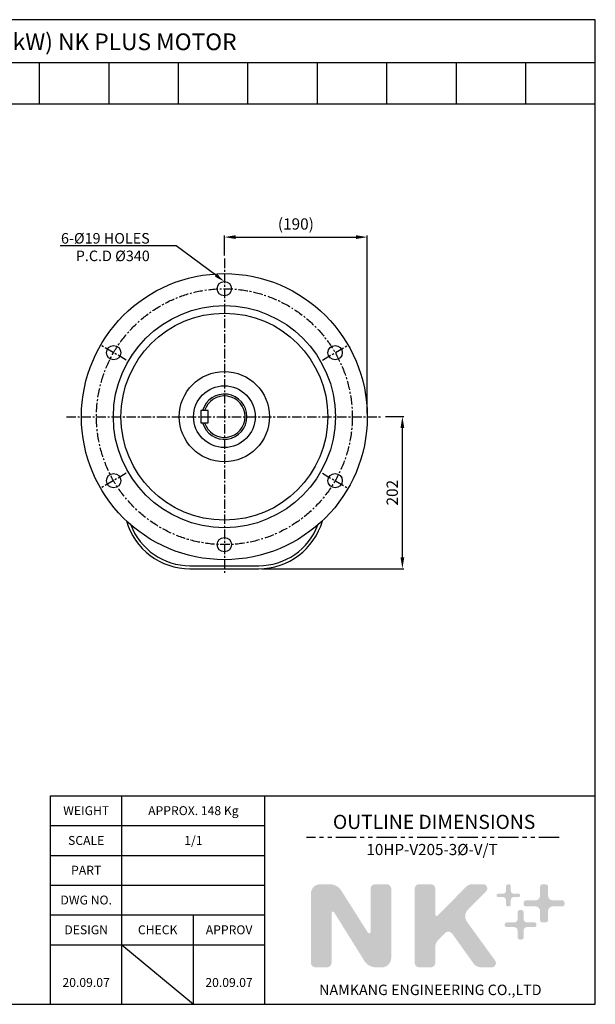
# Model space of a CAD drawing. Extents: x 1739 to 3588, y 0 to 1308.
# Drawn here: x 2823 to 3588, y 0 to 1308 of the extents above; entities that cross this region are included whole.
import ezdxf
from ezdxf import colors
from ezdxf.entities.mleader import LeaderData, LeaderLine
from ezdxf.enums import TextEntityAlignment as Align
from ezdxf.math import Vec2, Vec3

# ---------------------------------------------------------------- set-up
doc = ezdxf.new("R2010")
doc.units = 0
doc.header["$LTSCALE"] = 10
doc.header["$MEASUREMENT"] = 0
doc.linetypes.add('CENTER', pattern=[2, 1.25, -0.25, 0.25, -0.25])
doc.linetypes.add('PHANTOM', pattern=[63.5, 31.75, -6.35, 6.35, -6.35, 6.35, -6.35])
doc.layers.get('0').update_dxf_attribs({"linetype": 'CONTINUOUS'})
doc.layers.get('DEFPOINTS').update_dxf_attribs({"linetype": 'CONTINUOUS'})
doc.layers.add('2', color=3, linetype='CENTER')
doc.layers.add('PHANTOM', color=1, linetype='PHANTOM')
doc.layers.add('AM_5', color=3, linetype='CONTINUOUS', lineweight=15)
doc.styles.add('SIMPLEX', font='simplex.shx')
doc.styles.get("Standard").update_dxf_attribs({"font": 'simplex.shx'})
doc.dimstyles.new('Standard$0', dxfattribs={"dimtxt": 0.18, "dimasz": 0.18, "dimexe": 0.18, "dimexo": 0.0625, "dimgap": 0.09, "dimtad": 0, "dimtih": 1, "dimtoh": 1, "dimdec": 4, "dimzin": 0, "dimdsep": 46, "dimtxsty": 'Standard', "dimcen": 0.09, "dimadec": 0, "dimazin": 0, "dimtfac": 1, "dimtdec": 4, "dimtofl": 0, "dimtmove": 0, "dimatfit": 3, "dimfxl": 0, "dimtolj": 1, "dimtzin": 0, "dimarcsym": 0})

# ---------------------------------------------------------------- blocks, each defined once
blk = doc.blocks.new('*D118')
at = {"layer": 'AM_5', "color": 31, "linetype": 'ByBlock', "lineweight": -2}
for p, q in [((3308.7, 780.6), (3333.3, 780.6)), ((3331.3, 593.6), (3331.3, 765.6)), ((3144.4, 578.6), (3333.3, 578.6))]:
    blk.add_line(p, q, dxfattribs=at)
at = {"layer": 'AM_5', "color": 31}
for points in [[(3328.8, 765.6), (3333.8, 765.6), (3331.3, 780.6)], [(3328.8, 593.6), (3333.8, 593.6), (3331.3, 578.6)]]:
    blk.add_solid(points, dxfattribs=at)
at = {"layer": 'DEFPOINTS', "color": 0}
for p in [(3304.7, 780.6), (3331.3, 780.6), (3140.4, 578.6)]:
    blk.add_point(p, dxfattribs=at)
at = {"layer": 'AM_5', "color": 31, "insert": (3317.8, 679.6), "char_height": 15, "attachment_point": 5, "rotation": 90, "style": 'SIMPLEX'}
blk.add_mtext('\\A1;202', dxfattribs=at)
blk = doc.blocks.new('*D137')
at = {"layer": 'AM_5', "color": 31, "linetype": 'ByBlock', "lineweight": -2}
for p, q in [((3094.7, 994.6), (3094.7, 1021.1)), ((3284.7, 784.6), (3284.7, 1021.1)), ((3109.7, 1019.1), (3269.7, 1019.1))]:
    blk.add_line(p, q, dxfattribs=at)
at = {"layer": 'AM_5', "color": 31}
for points in [[(3109.7, 1021.6), (3109.7, 1016.6), (3094.7, 1019.1)], [(3269.7, 1021.6), (3269.7, 1016.6), (3284.7, 1019.1)]]:
    blk.add_solid(points, dxfattribs=at)
at = {"layer": 'DEFPOINTS', "color": 0}
for p in [(3284.7, 1019.1), (3094.7, 990.6), (3284.7, 780.6)]:
    blk.add_point(p, dxfattribs=at)
at = {"layer": 'AM_5', "color": 31, "insert": (3189.7, 1036.5), "char_height": 15, "attachment_point": 5, "style": 'SIMPLEX'}
blk.add_mtext('\\A1;(190)', dxfattribs=at)

msp = doc.modelspace()

# ---------------------------------------------------------------- hatches: boundary and pattern name
h = msp.add_hatch(color=256)
h.dxf.hatch_style = 1
h.paths.add_polyline_path([(3237.12782, 121.20094, -0.7541854933), (3240.58955, 122.19056), (3280.59494, 57.93853, 0.2590471819), (3296.48906, 49.11154), (3303.97072, 49.11154, 0.4142135624), (3316.45285, 61.59366), (3316.45285, 153.33473, 0.4142135624), (3310.21179, 159.57579), (3295.23306, 159.57579, 0.4142135624), (3288.992, 153.33473), (3288.992, 96.12647, -0.7510157675), (3285.53833, 95.12402), (3250.19524, 150.87712, 0.2568889539), (3234.38174, 159.57579), (3222.1504, 159.57579, 0.4142135624), (3209.66827, 147.09366), (3209.66827, 55.3526, 0.4142135624), (3215.90933, 49.11154), (3230.88676, 49.11154, 0.4142135624), (3237.12782, 55.3526)])
h.paths.add_polyline_path([(3375.11677, 153.33473, 0.4142135624), (3368.87571, 159.57579), (3353.89681, 159.57579, 0.4142135624), (3347.65575, 153.33473), (3347.65575, 55.3526, 0.4142135624), (3353.89681, 49.11154), (3368.87571, 49.11154, 0.4142135624), (3375.11677, 55.3526), (3375.11677, 76.86045)])
h.paths.add_polyline_path([(3417.21159, 109.63104, -0.3675102077), (3418.45112, 125.74927), (3442.49962, 150.00404, 0.6666354374), (3438.5109, 159.57579), (3424.58599, 159.57579, 0.2009286444), (3415.69161, 155.85115), (3378.32325, 117.89865, -0.6709866617), (3375.11677, 119.21227), (3375.11677, 76.86045), (3375.11677, 76.42357, -0.1978027207), (3378.73509, 85.21199), (3388.02198, 94.57854, -0.464630066), (3397.53099, 93.81392), (3425.75453, 54.33449, 0.2421070118), (3435.90874, 49.11154), (3450.07135, 49.11154, 0.6125623376), (3454.61785, 58.0269)])
h.paths.add_polyline_path([(3487.78918, 144.65387, 0.4640772386), (3485.94297, 146.83778), (3479.70377, 146.83778, -0.4142135624), (3475.33503, 151.20652), (3475.33503, 156.82348, 0.4142135624), (3472.8386, 159.3199), (3471.59039, 159.3199, 0.4142135624), (3469.09397, 156.82348), (3469.09397, 151.20652, -0.4142135624), (3464.72522, 146.83778), (3458.4823, 146.83778, 0.4640772386), (3456.63609, 144.65387, 0.4640772386), (3458.4823, 142.46996), (3464.72522, 142.46996, -0.4142135624), (3469.09397, 138.10121), (3469.09397, 132.48426, 0.4142135624), (3471.59039, 129.98783), (3472.8386, 129.98783, 0.4142135624), (3475.33503, 132.48426), (3475.33503, 138.10121, -0.4142135624), (3479.70377, 142.46996), (3485.94297, 142.46996, 0.4640772386)])
h.paths.add_polyline_path([(3509.48688, 106.2718, 0.4142135624), (3506.99046, 108.76822), (3496.86746, 108.76822, -0.4142135624), (3492.49871, 113.13696), (3492.49871, 122.14669, 0.4142135624), (3489.37818, 125.26722), (3487.50526, 125.26722, 0.4142135624), (3484.38473, 122.14669), (3484.38473, 113.13696, -0.4142135624), (3480.01599, 108.76822), (3469.90307, 108.76822, 0.4142135624), (3467.40665, 106.2718), (3467.40665, 105.02358, 0.4142135624), (3469.90307, 102.52716), (3480.01599, 102.52716, -0.4142135624), (3484.38473, 98.15841), (3484.38473, 89.14869, 0.4142135624), (3487.50526, 86.02816), (3489.37818, 86.02816, 0.4142135624), (3492.49871, 89.14869), (3492.49871, 98.15841, -0.4142135624), (3496.86746, 102.52716), (3506.99046, 102.52716, 0.4142135624), (3509.48688, 105.02358)])
h.paths.add_polyline_path([(3543.71525, 138.09992), (3531.23198, 138.09992, -0.4142135624), (3524.99092, 144.34099), (3524.99092, 156.19937, 0.4142135624), (3521.87038, 159.3199), (3517.4603, 159.3199, 0.4142135624), (3514.33977, 156.19937), (3514.33977, 144.34099, -0.4142135624), (3508.09871, 138.09992), (3495.61924, 138.09992, 0.4142135624), (3492.49871, 134.97939), (3492.49871, 133.10836, 0.4142135624), (3495.61924, 129.98783), (3508.09871, 129.98783, -0.4142135624), (3514.33977, 123.74677), (3514.33977, 111.88875, 0.4142135624), (3517.4603, 108.76822), (3521.87038, 108.76822, 0.4142135624), (3524.99092, 111.88875), (3524.99092, 123.74677, -0.4142135624), (3531.23198, 129.98783), (3543.71525, 129.98783, 0.4142135624), (3546.83578, 133.10836), (3546.83578, 134.97939, 0.4142135624)])

# ---------------------------------------------------------------- linework, layer by layer
for p, q in [((2017.90462, 1251.05576), (3587.77073, 1251.05576)), ((2849.0102, 1196.08846), (2849.0102, 1251.05576)), ((2941.35527, 1196.08846), (2941.35527, 1251.05576)), ((3033.70034, 1196.08846), (3033.70034, 1251.05576)), ((3126.0454, 1196.08846), (3126.0454, 1251.05576)), ((3218.39047, 1196.08846), (3218.39047, 1251.05576)), ((3310.73553, 1196.08846), (3310.73553, 1251.05576)), ((3403.0806, 1196.08846), (3403.0806, 1251.05576)), ((3495.42566, 1196.08846), (3495.42566, 1251.05576)), ((1738.67073, 1196.08846), (3587.77073, 1196.08846)), ((3048.96983, 582.56232), (3140.40983, 582.56232)), ((3048.96983, 578.56232), (3140.40983, 578.56232)), ((2863.52157, -0.00001), (2863.52157, 277.03519)), ((2863.52157, 277.03519), (3587.77073, 277.03519)), ((2958.50507, -0.00001), (2958.50507, 277.03519)), ((3148.47206, -0.00001), (3148.47206, 277.03519)), ((2863.52157, 237.45873), (3148.47206, 237.45873)), ((2863.52157, 197.88227), (3148.47206, 197.88227)), ((2863.52157, 158.30582), (3148.47206, 158.30582)), ((2863.52157, 118.72936), (3148.47206, 118.72936)), ((3053.48856, -0.00001), (3053.48856, 118.72936)), ((2863.52157, 79.1529), (3148.47206, 79.1529)), ((2958.50507, 79.1529), (3053.48856, -0.00001))]:
    msp.add_line(p, q)
for points in [[(1738.67073, -0.00001), (3587.77073, -0.00001), (3587.77073, 1307.89999), (1738.67073, 1307.89999)], [(3063.18983, 772.56232), (3073.18983, 772.56232), (3073.18983, 788.56232), (3063.18983, 788.56232)]]:
    msp.add_lwpolyline(points, close=True)
for centre, radius in [((3094.68983, 780.56232), 190), ((3094.68983, 950.56232), 9.5), ((3094.68983, 780.56232), 147.5), ((3094.68983, 780.56232), 137.5), ((2947.46551, 865.56232), 9.5), ((3241.91415, 865.56232), 9.5), ((3094.68983, 780.56232), 60), ((3094.68983, 780.56232), 41), ((2947.46551, 695.56232), 9.5), ((3241.91415, 695.56232), 9.5), ((3094.68983, 610.56232), 9.5)]:
    msp.add_circle(centre, radius)
for centre, radius, start, end in [((3094.68983, 780.56232), 30, 195.46600995, 164.53399005), ((3094.68983, 780.56232), 27.5, 196.9123898, 163.0876102), ((3048.96983, 666.56232), 88, 196.01440183, 270), ((3140.40983, 666.56232), 88, 270, 343.98559817), ((3048.96983, 666.56232), 84, 200.71064246, 270), ((3140.40983, 666.56232), 84, 270, 339.28935754)]:
    msp.add_arc(centre, radius, start, end)
at = {"layer": '2', "color": 1}
for p, q in [((3094.68983, 990.56232), (3094.68983, 570.56232)), ((2964.35301, 855.81232), (2930.57802, 875.31232)), ((3225.02665, 855.81232), (3258.80164, 875.31232)), ((2884.68983, 780.56232), (3304.68983, 780.56232)), ((2964.35301, 705.31232), (2930.57802, 685.81232)), ((3225.02665, 705.31232), (3258.80164, 685.81232))]:
    msp.add_line(p, q, dxfattribs=at)
msp.add_circle((3094.68983, 780.56232), 170, dxfattribs=at)
at = {"layer": 'PHANTOM', "ltscale": 0.085}
msp.add_line((3539.70654, 221.76657), (3203.95087, 221.76657), dxfattribs=at)

# ---------------------------------------------------------------- texts
for s, p in [('WEIGHT', (2911.01332, 257.24696)), ('APPROX. 148 Kg', (3053.48856, 257.24696)), ('SCALE', (2911.01332, 217.6705)), ('1/1', (3053.48856, 217.6705)), ('PART', (2911.01332, 178.09405)), ('DWG NO.', (2911.01332, 138.51759)), ('DESIGN', (2911.01332, 98.94113)), ('CHECK', (3005.99682, 98.94113)), ('APPROV', (3100.98031, 98.94113)), ('20.09.07', (2910.89508, 28.97497)), ('20.09.07', (3100.86207, 28.97497))]:
    msp.add_text(s, height=11.872937).set_placement(p, align=Align.MIDDLE_CENTER)
at = {"attachment_point": 5, "style": 'SIMPLEX'}
for s, insert, char_height in [('\\A1;10HP (7.5kW) NK PLUS MOTOR', (2895.18274, 1278.53941), 22.1896017), ('{\\fHYmjrE|b0|i0|c129|p18;OUTLINE DIMENSIONS}', (3373.49711, 242.31227), 18.7988169), ('\\A1;{\\fHYmjrE|b0|i0|c129|p18;10HP-V205-3\\fISOCPEUR|b0|i0|c0|p34;%%C-\\fHYmjrE|b0|i0|c129|p18;V/T}', (3370.74374, 205.60277), 14.8411712), ('\\f휴먼견출명조|b0|i0|c129|p18;NAMKANG ENGINEERING CO.,LTD', (3368.48899, 19.16758), 13.9309127)]:
    msp.add_mtext(s, dxfattribs=dict(at, insert=insert, char_height=char_height))

# ---------------------------------------------------------------- dimensions: what is measured, and where the dimension line sits
at = {"layer": 'AM_5'}
dim = msp.add_linear_dim(base=(3284.68983, 1019.08629), p1=(3094.68983, 990.56232), p2=(3284.68983, 780.56232), text='(<>)', dimstyle='Standard$0', override={"dimscale": 2, "dimtxt": 7.5, "dimasz": 7.5, "dimexe": 1, "dimexo": 2, "dimgap": 3, "dimtad": 3, "dimtih": 0, "dimtoh": 0, "dimzin": 8, "dimtxsty": 'SIMPLEX', "dimcen": 0, "dimclrd": 31, "dimclre": 31, "dimclrt": 31, "dimtfac": 0.072, "dimtdec": 0, "dimtix": 1, "dimtofl": 1, "dimtmove": 2, "dimtvp": 0.072, "dimarcsym": 1}, dxfattribs=at)
dim.commit()
dim.dimension.update_dxf_attribs({"geometry": '*D137', "text_midpoint": (3189.68983, 1036.51486)})
dim = msp.add_linear_dim(base=(3331.30353, 780.56232), p1=(3140.40983, 578.56232), p2=(3304.68983, 780.56232), angle=90, dimstyle='Standard$0', override={"dimscale": 2, "dimtxt": 7.5, "dimasz": 7.5, "dimexe": 1, "dimexo": 2, "dimgap": 3, "dimtad": 3, "dimtih": 0, "dimtoh": 0, "dimzin": 8, "dimtxsty": 'SIMPLEX', "dimcen": 0, "dimclrd": 31, "dimclre": 31, "dimclrt": 31, "dimtfac": 0.072, "dimtdec": 0, "dimtix": 1, "dimtofl": 1, "dimtmove": 2, "dimtvp": 0.072, "dimarcsym": 1}, dxfattribs=at)
dim.commit()
dim.dimension.update_dxf_attribs({"geometry": '*D118', "text_midpoint": (3317.80353, 679.56232)})

# ---------------------------------------------------------------- leaders
ml = msp.add_multileader_mtext('Standard')
ml.set_content('6-%%C19 HOLES\\PP.C.D %%C340', color=256)
ml.set_leader_properties()
ml.build(insert=Vec2(0, 0))
ml.multileader.update_dxf_attribs({"text_right_attachment_type": 6, "dogleg_length": 0.36, "arrow_head_size": 14.00566, "scale": 50})
ctx = ml.context
ctx.base_point, ctx.scale, ctx.char_height, ctx.arrow_head_size, ctx.landing_gap_size, ctx.plane_origin = Vec3(2845.77394, 1017.50427), 50, 14.0056641, 14.00566, 7.00283, Vec3(3094.68983, 960.06232)
ctx.right_attachment, ctx.text_align_type = 6, 2
notes = []
notes.append((ctx, [(0, (1, 1, 0), (3030.51532, 1007.7003), (-1, 0), 28.01133, [(0, [(3094.68983, 960.06232)], 0, [])])]))
ctx.mtext.insert, ctx.mtext.alignment, ctx.mtext.flow_direction = Vec3(2995.50116, 1024.5071), 3, 5
for ctx, leaders in notes:
    for number, flags, end, landing, length, lines in leaders:
        leader = LeaderData()
        leader.index, (leader.has_last_leader_line, leader.has_dogleg_vector, leader.attachment_direction) = number, flags
        leader.last_leader_point, leader.dogleg_vector, leader.dogleg_length = Vec3(end), Vec3(landing), length
        for number, points, colour, breaks in lines:
            line = LeaderLine()
            line.index, line.vertices, line.color, line.breaks = number, Vec3.list(points), colors.encode_raw_color(colour), breaks
            leader.lines.append(line)
        ctx.leaders.append(leader)

doc.saveas('drawing.dxf')
